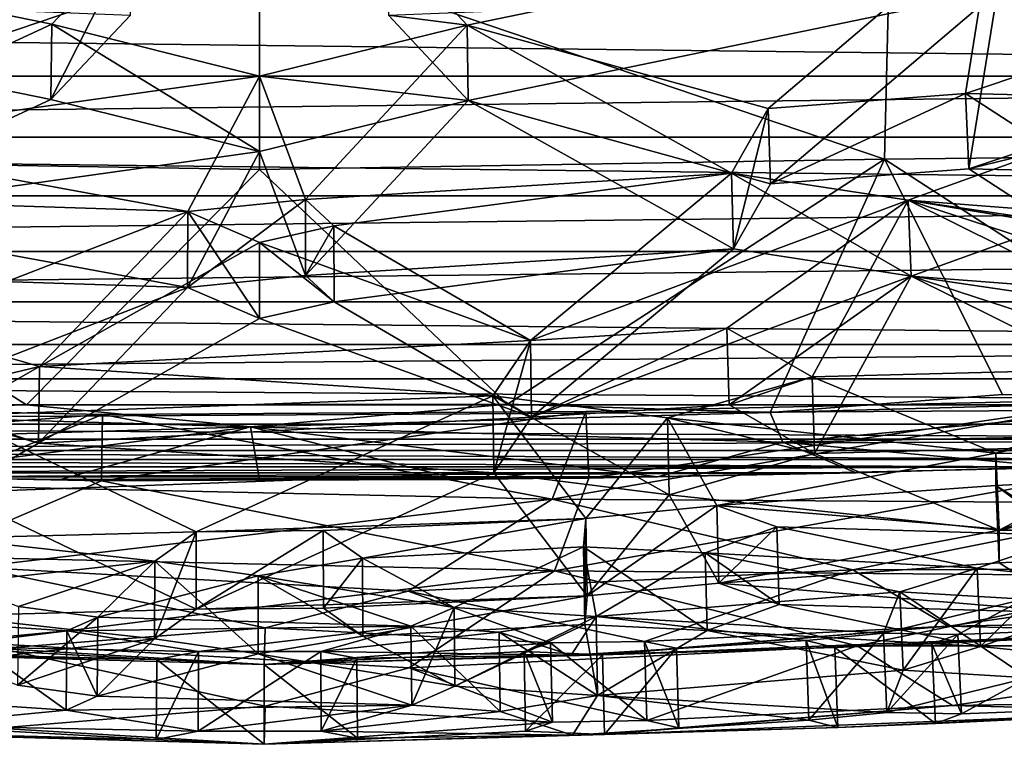
# Model space of a CAD drawing. Units: inches. Extents: x -2.73 to 2.71, y -1.04 to 1.31.
# Drawn here: x -0.25 to 0.72, y -1.04 to -0.33 of the extents above; entities that cross this region are included whole.
import ezdxf

# ---------------------------------------------------------------- set-up
doc = ezdxf.new("R2010")
doc.units = ezdxf.units.IN
doc.layers.get('0').update_dxf_attribs({"true_color": 0xc2ced6})

msp = doc.modelspace()

# ---------------------------------------------------------------- linework, layer by layer
for points in [[(-0.735, -0.22814), (-0.21694, -0.33399), (-0.13888, -0.2515), (-0.735, -0.22814)], [(-0.46376, -0.44854), (-0.21694, -0.33399), (-0.735, -0.22814), (-0.46376, -0.44854)], [(0.11402, -0.25145), (0.19191, -0.33498), (0.71016, -0.22777), (0.11402, -0.25145)], [(0.48824, -0.4169), (0.71016, -0.22777), (0.19191, -0.33498), (0.48824, -0.4169)], [(0.68227, -0.40213), (0.71016, -0.22777), (0.48824, -0.4169), (0.68227, -0.40213)], [(0.71016, -0.22777), (0.68227, -0.40213), (0.95455, -0.31095), (0.71016, -0.22777)], [(-0.13888, -0.2515), (-0.21694, -0.33399), (-0.21775, -0.40799), (-0.13888, -0.2515)], [(-0.21775, -0.40799), (-0.13939, -0.32513), (-0.13888, -0.2515), (-0.21775, -0.40799)], [(0.19191, -0.33498), (0.11402, -0.25145), (0.11451, -0.32509), (0.19191, -0.33498)], [(-0.01244, -0.258), (-0.63265, -0.25243), (-0.62761, -0.4669), (-0.01244, -0.258)], [(-0.62761, -0.4669), (-0.01244, -0.47694), (-0.01244, -0.258), (-0.62761, -0.4669)], [(0.60273, -0.4669), (0.60776, -0.25243), (-0.01244, -0.258), (0.60273, -0.4669)], [(-0.01244, -0.258), (-0.01244, -0.47694), (0.60273, -0.4669), (-0.01244, -0.258)], [(0.60776, -0.25243), (0.60273, -0.4669), (1.23205, -0.4599), (0.60776, -0.25243)], [(2.55888, -0.38509), (-2.62626, -0.32406), (2.61542, -0.30089), (2.55888, -0.38509)], [(-0.13939, -0.32513), (-0.21775, -0.40799), (-0.73861, -0.30156), (-0.13939, -0.32513)], [(-0.73861, -0.30156), (-0.21775, -0.40799), (-0.46567, -0.52303), (-0.73861, -0.30156)], [(0.71375, -0.3012), (0.19272, -0.40897), (0.11451, -0.32509), (0.71375, -0.3012)], [(0.49055, -0.49124), (0.19272, -0.40897), (0.71375, -0.3012), (0.49055, -0.49124)], [(0.68556, -0.47639), (0.49055, -0.49124), (0.71375, -0.3012), (0.68556, -0.47639)], [(0.71375, -0.3012), (0.95932, -0.38475), (0.68556, -0.47639), (0.71375, -0.3012)], [(1.0791, -0.41172), (0.95455, -0.31095), (0.68227, -0.40213), (1.0791, -0.41172)], [(2.55888, -0.38509), (-2.58376, -0.38509), (-2.62626, -0.32406), (2.55888, -0.38509)], [(0.11451, -0.32509), (0.19272, -0.40897), (0.19191, -0.33498), (0.11451, -0.32509)], [(-0.01252, -0.38501), (-0.21694, -0.33399), (-0.46376, -0.44854), (-0.01252, -0.38501)], [(-0.01246, -0.45924), (-0.21775, -0.40799), (-0.21694, -0.33399), (-0.01246, -0.45924)], [(-0.21694, -0.33399), (-0.01252, -0.38501), (-0.01246, -0.45924), (-0.21694, -0.33399)], [(0.19191, -0.33498), (-0.01252, -0.38501), (0.03282, -0.50654), (0.19191, -0.33498)], [(-0.01252, -0.38501), (0.19191, -0.33498), (0.19272, -0.40897), (-0.01252, -0.38501)], [(0.03282, -0.50654), (0.45194, -0.48064), (0.19191, -0.33498), (0.03282, -0.50654)], [(0.45194, -0.48064), (0.48824, -0.4169), (0.19191, -0.33498), (0.45194, -0.48064)], [(-2.52799, -0.44509), (-2.58376, -0.38509), (2.55888, -0.38509), (-2.52799, -0.44509)], [(2.50311, -0.44508), (-2.52799, -0.44509), (2.55888, -0.38509), (2.50311, -0.44508)], [(-0.46376, -0.44854), (-0.08315, -0.5183), (-0.01252, -0.38501), (-0.46376, -0.44854)], [(0.03282, -0.50654), (-0.01252, -0.38501), (-0.08315, -0.5183), (0.03282, -0.50654)], [(0.19272, -0.40897), (-0.01246, -0.45924), (-0.01252, -0.38501), (0.19272, -0.40897)], [(0.68556, -0.47639), (0.95932, -0.38475), (1.0846, -0.48598), (0.68556, -0.47639)], [(0.68227, -0.40213), (0.48824, -0.4169), (0.49055, -0.49124), (0.68227, -0.40213)], [(0.49055, -0.49124), (0.68556, -0.47639), (0.68227, -0.40213), (0.49055, -0.49124)], [(0.68227, -0.40213), (0.76622, -0.45665), (1.0791, -0.41172), (0.68227, -0.40213)], [(0.76622, -0.45665), (0.68227, -0.40213), (0.68556, -0.47639), (0.76622, -0.45665)], [(-0.46567, -0.52303), (-0.21775, -0.40799), (-0.01246, -0.45924), (-0.46567, -0.52303)], [(0.03284, -0.58131), (-0.01246, -0.45924), (0.19272, -0.40897), (0.03284, -0.58131)], [(0.19272, -0.40897), (0.45398, -0.55528), (0.03284, -0.58131), (0.19272, -0.40897)], [(0.45398, -0.55528), (0.19272, -0.40897), (0.49055, -0.49124), (0.45398, -0.55528)], [(0.48824, -0.4169), (0.45194, -0.48064), (0.45398, -0.55528), (0.48824, -0.4169)], [(0.45398, -0.55528), (0.49055, -0.49124), (0.48824, -0.4169), (0.45398, -0.55528)], [(2.43001, -0.50314), (-2.52799, -0.44509), (2.50311, -0.44508), (2.43001, -0.50314)], [(2.43001, -0.50314), (-2.4549, -0.50314), (-2.52799, -0.44509), (2.43001, -0.50314)], [(-0.54707, -0.50345), (-0.08315, -0.5183), (-0.46376, -0.44854), (-0.54707, -0.50345)], [(-0.01246, -0.45924), (-0.08333, -0.59312), (-0.46567, -0.52303), (-0.01246, -0.45924)], [(0.03284, -0.58131), (-0.08333, -0.59312), (-0.01246, -0.45924), (0.03284, -0.58131)], [(0.9676, -0.70313), (1.23205, -0.4599), (0.60273, -0.4669), (0.9676, -0.70313)], [(1.07672, -0.54206), (0.76622, -0.45665), (0.626, -0.50727), (1.07672, -0.54206)], [(0.626, -0.50727), (0.76622, -0.45665), (0.76994, -0.53115), (0.626, -0.50727)], [(0.68556, -0.47639), (0.76994, -0.53115), (0.76622, -0.45665), (0.68556, -0.47639)], [(-0.24179, -0.70885), (-0.01244, -0.47694), (-0.62761, -0.4669), (-0.24179, -0.70885)], [(-0.62761, -0.4669), (-0.51507, -0.71634), (-0.24179, -0.70885), (-0.62761, -0.4669)], [(0.60273, -0.4669), (-0.01244, -0.47694), (0.23158, -0.70801), (0.60273, -0.4669)], [(0.49011, -0.71637), (0.60273, -0.4669), (0.23158, -0.70801), (0.49011, -0.71637)], [(0.60273, -0.4669), (0.49011, -0.71637), (0.71883, -0.69855), (0.60273, -0.4669)], [(0.9676, -0.70313), (0.60273, -0.4669), (0.71883, -0.69855), (0.9676, -0.70313)], [(0.23158, -0.70801), (-0.01244, -0.47694), (-0.24179, -0.70885), (0.23158, -0.70801)], [(0.03282, -0.50654), (0.06066, -0.53249), (0.45194, -0.48064), (0.03282, -0.50654)], [(0.25414, -0.6455), (0.45194, -0.48064), (0.06066, -0.53249), (0.25414, -0.6455)], [(0.626, -0.50727), (0.45194, -0.48064), (0.25414, -0.6455), (0.626, -0.50727)], [(0.45194, -0.48064), (0.626, -0.50727), (0.62891, -0.58202), (0.45194, -0.48064)], [(0.62891, -0.58202), (0.45398, -0.55528), (0.45194, -0.48064), (0.62891, -0.58202)], [(1.0846, -0.48598), (0.76994, -0.53115), (0.68556, -0.47639), (1.0846, -0.48598)], [(-2.36015, -0.55793), (-2.4549, -0.50314), (2.43001, -0.50314), (-2.36015, -0.55793)], [(2.33527, -0.55793), (-2.36015, -0.55793), (2.43001, -0.50314), (2.33527, -0.55793)], [(-0.54707, -0.50345), (-0.37136, -0.63016), (-0.08315, -0.5183), (-0.54707, -0.50345)], [(0.03282, -0.50654), (-0.08315, -0.5183), (-0.08333, -0.59312), (0.03282, -0.50654)], [(-0.08333, -0.59312), (0.03284, -0.58131), (0.03282, -0.50654), (-0.08333, -0.59312)], [(0.06066, -0.53249), (0.03282, -0.50654), (0.03284, -0.58131), (0.06066, -0.53249)], [(0.25414, -0.6455), (0.44758, -0.63334), (0.626, -0.50727), (0.25414, -0.6455)], [(0.53141, -0.68117), (0.626, -0.50727), (0.44758, -0.63334), (0.53141, -0.68117)], [(0.53141, -0.68117), (0.95434, -0.67036), (0.626, -0.50727), (0.53141, -0.68117)], [(1.07099, -0.65263), (0.626, -0.50727), (0.95434, -0.67036), (1.07099, -0.65263)], [(0.626, -0.50727), (1.07099, -0.65263), (1.0947, -0.57611), (0.626, -0.50727)], [(0.626, -0.50727), (1.0947, -0.57611), (1.07672, -0.54206), (0.626, -0.50727)], [(0.76994, -0.53115), (0.62891, -0.58202), (0.626, -0.50727), (0.76994, -0.53115)], [(-0.54943, -0.57818), (-0.46567, -0.52303), (-0.08333, -0.59312), (-0.54943, -0.57818)], [(-0.08315, -0.5183), (-0.37136, -0.63016), (-0.22898, -0.67087), (-0.08315, -0.5183)], [(-0.22898, -0.67087), (-0.01244, -0.54888), (-0.08315, -0.5183), (-0.22898, -0.67087)], [(-0.01244, -0.62385), (-0.08333, -0.59312), (-0.08315, -0.5183), (-0.01244, -0.62385)], [(-0.08315, -0.5183), (-0.01244, -0.54888), (-0.01244, -0.62385), (-0.08315, -0.5183)], [(-0.01244, -0.54888), (0.25414, -0.6455), (0.06066, -0.53249), (-0.01244, -0.54888)], [(-0.01244, -0.54888), (0.06066, -0.53249), (0.06083, -0.60738), (-0.01244, -0.54888)], [(0.03284, -0.58131), (0.06083, -0.60738), (0.06066, -0.53249), (0.03284, -0.58131)], [(1.08215, -0.61695), (0.62891, -0.58202), (0.76994, -0.53115), (1.08215, -0.61695)], [(0.25414, -0.6455), (-0.01244, -0.54888), (-0.22898, -0.67087), (0.25414, -0.6455)], [(0.06083, -0.60738), (-0.01244, -0.62385), (-0.01244, -0.54888), (0.06083, -0.60738)], [(-2.24041, -0.60739), (-2.36015, -0.55793), (2.33527, -0.55793), (-2.24041, -0.60739)], [(2.21554, -0.60739), (-2.24041, -0.60739), (2.33527, -0.55793), (2.21554, -0.60739)], [(0.03284, -0.58131), (0.45398, -0.55528), (0.06083, -0.60738), (0.03284, -0.58131)], [(0.25517, -0.72091), (0.06083, -0.60738), (0.45398, -0.55528), (0.25517, -0.72091)], [(0.25517, -0.72091), (0.45398, -0.55528), (0.62891, -0.58202), (0.25517, -0.72091)], [(-0.54943, -0.57818), (-0.08333, -0.59312), (-0.37287, -0.70551), (-0.54943, -0.57818)], [(0.62891, -0.58202), (0.44961, -0.70871), (0.25517, -0.72091), (0.62891, -0.58202)], [(0.53387, -0.75678), (0.44961, -0.70871), (0.62891, -0.58202), (0.53387, -0.75678)], [(0.53387, -0.75678), (0.62891, -0.58202), (0.95897, -0.7459), (0.53387, -0.75678)], [(1.07623, -0.72809), (0.95897, -0.7459), (0.62891, -0.58202), (1.07623, -0.72809)], [(0.62891, -0.58202), (1.10023, -0.65117), (1.07623, -0.72809), (0.62891, -0.58202)], [(0.62891, -0.58202), (1.08215, -0.61695), (1.10023, -0.65117), (0.62891, -0.58202)], [(-0.22985, -0.74641), (-0.37287, -0.70551), (-0.08333, -0.59312), (-0.22985, -0.74641)], [(-0.08333, -0.59312), (-0.01244, -0.62385), (-0.22985, -0.74641), (-0.08333, -0.59312)], [(2.071, -0.64948), (-2.09589, -0.64948), (-2.24041, -0.60739), (2.071, -0.64948)], [(2.071, -0.64948), (-2.24041, -0.60739), (2.21554, -0.60739), (2.071, -0.64948)], [(-0.01244, -0.62385), (0.06083, -0.60738), (0.25517, -0.72091), (-0.01244, -0.62385)], [(-0.22985, -0.74641), (-0.01244, -0.62385), (0.25517, -0.72091), (-0.22985, -0.74641)], [(-0.22898, -0.67087), (-0.37136, -0.63016), (-0.37287, -0.70551), (-0.22898, -0.67087)], [(0.44758, -0.63334), (0.25414, -0.6455), (0.25517, -0.72091), (0.44758, -0.63334)], [(0.25517, -0.72091), (0.44961, -0.70871), (0.44758, -0.63334), (0.25517, -0.72091)], [(0.53141, -0.68117), (0.44758, -0.63334), (0.44961, -0.70871), (0.53141, -0.68117)], [(-0.22898, -0.67087), (0.21718, -0.69994), (0.25414, -0.6455), (-0.22898, -0.67087)], [(0.25414, -0.6455), (0.21718, -0.69994), (0.218, -0.77563), (0.25414, -0.6455)], [(0.218, -0.77563), (0.25517, -0.72091), (0.25414, -0.6455), (0.218, -0.77563)], [(-1.93107, -0.68308), (-2.09589, -0.64948), (2.071, -0.64948), (-1.93107, -0.68308)], [(1.90622, -0.68307), (-1.93107, -0.68308), (2.071, -0.64948), (1.90622, -0.68307)], [(-0.37287, -0.70551), (-0.22985, -0.74641), (-0.22898, -0.67087), (-0.37287, -0.70551)], [(0.21718, -0.69994), (-0.22898, -0.67087), (-0.31328, -0.71918), (0.21718, -0.69994)], [(-0.31328, -0.71918), (-0.22898, -0.67087), (-0.22985, -0.74641), (-0.31328, -0.71918)], [(0.71213, -0.75621), (0.95434, -0.67036), (0.53141, -0.68117), (0.71213, -0.75621)], [(1.00259, -0.69284), (0.95434, -0.67036), (0.71213, -0.75621), (1.00259, -0.69284)], [(1.72793, -0.70873), (-1.93107, -0.68308), (1.90622, -0.68307), (1.72793, -0.70873)], [(1.72793, -0.70873), (-1.75279, -0.70874), (-1.93107, -0.68308), (1.72793, -0.70873)], [(0.71213, -0.75621), (0.53141, -0.68117), (0.38906, -0.72148), (0.71213, -0.75621)], [(0.38906, -0.72148), (0.53141, -0.68117), (0.53387, -0.75678), (0.38906, -0.72148)], [(0.44961, -0.70871), (0.53387, -0.75678), (0.53141, -0.68117), (0.44961, -0.70871)], [(0.71213, -0.75621), (0.85508, -0.75886), (1.00259, -0.69284), (0.71213, -0.75621)], [(-0.16686, -0.71828), (-0.84332, -0.70447), (-0.85006, -0.77005), (-0.16686, -0.71828)], [(-0.33838, -0.78834), (-0.84332, -0.70447), (-0.16686, -0.71828), (-0.33838, -0.78834)], [(-0.07471, -0.83367), (0.21718, -0.69994), (-0.31328, -0.71918), (-0.07471, -0.83367)], [(0.30867, -0.82053), (0.21718, -0.69994), (-0.07471, -0.83367), (0.30867, -0.82053)], [(0.30867, -0.82053), (0.38906, -0.72148), (0.21718, -0.69994), (0.30867, -0.82053)], [(0.21718, -0.69994), (0.38906, -0.72148), (0.39081, -0.7973), (0.21718, -0.69994)], [(0.39081, -0.7973), (0.218, -0.77563), (0.21718, -0.69994), (0.39081, -0.7973)], [(0.2757, -0.80159), (0.30883, -0.71549), (0.84759, -0.70323), (0.2757, -0.80159)], [(0.2757, -0.80159), (0.84759, -0.70323), (0.89791, -0.80544), (0.2757, -0.80159)], [(0.84759, -0.70323), (0.30883, -0.71549), (0.31157, -0.78093), (0.84759, -0.70323)], [(0.31157, -0.78093), (0.85459, -0.76884), (0.84759, -0.70323), (0.31157, -0.78093)], [(0.9676, -0.70313), (0.71883, -0.69855), (0.49011, -0.71637), (0.9676, -0.70313)], [(0.9676, -0.70313), (0.49011, -0.71637), (0.50273, -0.74562), (0.9676, -0.70313)], [(0.9676, -0.70313), (0.50273, -0.74562), (0.87029, -0.73838), (0.9676, -0.70313)], [(-1.56649, -0.72795), (-1.75279, -0.70874), (1.72793, -0.70873), (-1.56649, -0.72795)], [(1.54164, -0.72795), (-1.56649, -0.72795), (1.72793, -0.70873), (1.54164, -0.72795)], [(-0.02128, -0.73043), (-0.51507, -0.71634), (-0.5278, -0.7455), (-0.02128, -0.73043)], [(-0.51507, -0.71634), (-0.02128, -0.73043), (-0.24179, -0.70885), (-0.51507, -0.71634)], [(0.23158, -0.70801), (-0.24179, -0.70885), (-0.02128, -0.73043), (0.23158, -0.70801)], [(0.30883, -0.71549), (-0.16686, -0.71828), (-0.16816, -0.78373), (0.30883, -0.71549)], [(-0.16816, -0.78373), (0.31157, -0.78093), (0.30883, -0.71549), (-0.16816, -0.78373)], [(0.2757, -0.80159), (-0.16686, -0.71828), (0.30883, -0.71549), (0.2757, -0.80159)], [(0.49011, -0.71637), (0.23158, -0.70801), (-0.02128, -0.73043), (0.49011, -0.71637)], [(0.50273, -0.74562), (0.49011, -0.71637), (-0.02128, -0.73043), (0.50273, -0.74562)], [(-0.85006, -0.77005), (-0.16816, -0.78373), (-0.16686, -0.71828), (-0.85006, -0.77005)], [(-0.33838, -0.78834), (-0.16686, -0.71828), (0.2757, -0.80159), (-0.33838, -0.78834)], [(-0.31845, -0.84013), (-0.07471, -0.83367), (-0.31328, -0.71918), (-0.31845, -0.84013)], [(-0.22985, -0.74641), (-0.31447, -0.79498), (-0.31328, -0.71918), (-0.22985, -0.74641)], [(0.25517, -0.72091), (0.218, -0.77563), (-0.22985, -0.74641), (0.25517, -0.72091)], [(0.30867, -0.82053), (0.43768, -0.80798), (0.38906, -0.72148), (0.30867, -0.82053)], [(0.38906, -0.72148), (0.43768, -0.80798), (0.71213, -0.75621), (0.38906, -0.72148)], [(0.53387, -0.75678), (0.39081, -0.7973), (0.38906, -0.72148), (0.53387, -0.75678)], [(1.35119, -0.74245), (-1.37606, -0.74246), (-1.56649, -0.72795), (1.35119, -0.74245)], [(1.35119, -0.74245), (-1.56649, -0.72795), (1.54164, -0.72795), (1.35119, -0.74245)], [(-0.02128, -0.73043), (-0.5278, -0.7455), (-0.40419, -0.77973), (-0.02128, -0.73043)], [(-0.02128, -0.73043), (-0.40419, -0.77973), (-0.2084, -0.7822), (-0.02128, -0.73043)], [(-0.02128, -0.73043), (-0.2084, -0.7822), (-0.01245, -0.78303), (-0.02128, -0.73043)], [(0.50273, -0.74562), (-0.02128, -0.73043), (0.3793, -0.77973), (0.50273, -0.74562)], [(-0.01245, -0.78303), (0.18351, -0.7822), (-0.02128, -0.73043), (-0.01245, -0.78303)], [(-0.02128, -0.73043), (0.18351, -0.7822), (0.3793, -0.77973), (-0.02128, -0.73043)], [(-1.18328, -0.75364), (-1.37606, -0.74246), (1.35119, -0.74245), (-1.18328, -0.75364)], [(1.15845, -0.75363), (-1.18328, -0.75364), (1.35119, -0.74245), (1.15845, -0.75363)], [(0.50273, -0.74562), (0.3793, -0.77973), (0.57483, -0.77564), (0.50273, -0.74562)], [(0.87029, -0.73838), (0.50273, -0.74562), (0.76998, -0.76995), (0.87029, -0.73838)], [(0.50273, -0.74562), (0.57483, -0.77564), (0.76998, -0.76995), (0.50273, -0.74562)], [(0.71548, -0.83219), (0.53387, -0.75678), (0.95897, -0.7459), (0.71548, -0.83219)], [(1.0075, -0.76849), (0.71548, -0.83219), (0.95897, -0.7459), (1.0075, -0.76849)], [(0.96461, -0.76265), (-1.18328, -0.75364), (1.15845, -0.75363), (0.96461, -0.76265)], [(0.96461, -0.76265), (-0.98946, -0.76265), (-1.18328, -0.75364), (0.96461, -0.76265)], [(0.218, -0.77563), (-0.31447, -0.79498), (-0.22985, -0.74641), (0.218, -0.77563)], [(0.76998, -0.76995), (-0.79489, -0.76995), (-0.98946, -0.76265), (0.76998, -0.76995)], [(0.76998, -0.76995), (-0.98946, -0.76265), (0.96461, -0.76265), (0.76998, -0.76995)], [(0.39081, -0.7973), (0.53387, -0.75678), (0.71548, -0.83219), (0.39081, -0.7973)], [(0.71216, -0.78804), (0.71213, -0.75621), (0.43768, -0.80798), (0.71216, -0.78804)], [(0.85508, -0.75886), (0.71213, -0.75621), (0.71548, -0.83219), (0.85508, -0.75886)], [(0.71213, -0.75621), (0.71216, -0.78804), (0.71554, -0.86419), (0.71213, -0.75621)], [(0.71554, -0.86419), (0.71548, -0.83219), (0.71213, -0.75621), (0.71554, -0.86419)], [(0.71548, -0.83219), (0.85922, -0.83486), (0.85508, -0.75886), (0.71548, -0.83219)], [(-0.34099, -0.85823), (-0.16816, -0.78373), (-0.85006, -0.77005), (-0.34099, -0.85823)], [(-0.59973, -0.77564), (-0.79489, -0.76995), (0.76998, -0.76995), (-0.59973, -0.77564)], [(0.57483, -0.77564), (-0.59973, -0.77564), (0.76998, -0.76995), (0.57483, -0.77564)], [(0.27796, -0.87219), (0.85459, -0.76884), (0.31157, -0.78093), (0.27796, -0.87219)], [(0.27796, -0.87219), (0.90493, -0.87742), (0.85459, -0.76884), (0.27796, -0.87219)], [(0.71548, -0.83219), (1.0075, -0.76849), (0.85922, -0.83486), (0.71548, -0.83219)], [(-0.40419, -0.77973), (-0.59973, -0.77564), (0.57483, -0.77564), (-0.40419, -0.77973)], [(0.3793, -0.77973), (-0.40419, -0.77973), (0.57483, -0.77564), (0.3793, -0.77973)], [(-0.2084, -0.7822), (-0.40419, -0.77973), (0.3793, -0.77973), (-0.2084, -0.7822)], [(0.27796, -0.87219), (-0.16816, -0.78373), (-0.34099, -0.85823), (0.27796, -0.87219)], [(-0.07488, -0.91009), (-0.31447, -0.79498), (0.218, -0.77563), (-0.07488, -0.91009)], [(0.18351, -0.7822), (-0.2084, -0.7822), (0.3793, -0.77973), (0.18351, -0.7822)], [(-0.01245, -0.78303), (-0.2084, -0.7822), (0.18351, -0.7822), (-0.01245, -0.78303)], [(0.27796, -0.87219), (0.31157, -0.78093), (-0.16816, -0.78373), (0.27796, -0.87219)], [(0.30995, -0.89687), (-0.07488, -0.91009), (0.218, -0.77563), (0.30995, -0.89687)], [(0.30995, -0.89687), (0.218, -0.77563), (0.39081, -0.7973), (0.30995, -0.89687)], [(0.80496, -0.78374), (0.71216, -0.78804), (0.79039, -0.83739), (0.80496, -0.78374)], [(0.71216, -0.78804), (0.80496, -0.78374), (0.80889, -0.85989), (0.71216, -0.78804)], [(0.2757, -0.80159), (-0.29283, -0.86843), (-0.33838, -0.78834), (0.2757, -0.80159)], [(0.79039, -0.83739), (0.71216, -0.78804), (0.43768, -0.80798), (0.79039, -0.83739)], [(0.80889, -0.85989), (0.71554, -0.86419), (0.71216, -0.78804), (0.80889, -0.85989)], [(-0.31969, -0.9166), (-0.31447, -0.79498), (-0.07488, -0.91009), (-0.31969, -0.9166)], [(-0.29283, -0.86843), (0.2757, -0.80159), (0.13384, -0.89223), (-0.29283, -0.86843)], [(0.13384, -0.89223), (0.2757, -0.80159), (0.57139, -0.87113), (0.13384, -0.89223)], [(0.57139, -0.87113), (0.2757, -0.80159), (0.89791, -0.80544), (0.57139, -0.87113)], [(0.30995, -0.89687), (0.39081, -0.7973), (0.43956, -0.88424), (0.30995, -0.89687)], [(0.71548, -0.83219), (0.43956, -0.88424), (0.39081, -0.7973), (0.71548, -0.83219)], [(0.43768, -0.80798), (0.30867, -0.82053), (0.30995, -0.89687), (0.43768, -0.80798)], [(0.30995, -0.89687), (0.43956, -0.88424), (0.43768, -0.80798), (0.30995, -0.89687)], [(0.43768, -0.80798), (0.49661, -0.82894), (0.79039, -0.83739), (0.43768, -0.80798)], [(0.49661, -0.82894), (0.43768, -0.80798), (0.43956, -0.88424), (0.49661, -0.82894)], [(0.57139, -0.87113), (0.89791, -0.80544), (1.06077, -0.86987), (0.57139, -0.87113)], [(0.05019, -0.83244), (0.30867, -0.82053), (-0.07471, -0.83367), (0.05019, -0.83244)], [(0.30867, -0.82053), (0.05019, -0.83244), (0.089, -0.85972), (0.30867, -0.82053)], [(0.089, -0.85972), (0.30644, -0.84857), (0.30867, -0.82053), (0.089, -0.85972)], [(0.30867, -0.82053), (0.30644, -0.84857), (0.30777, -0.92514), (0.30867, -0.82053)], [(0.30777, -0.92514), (0.30995, -0.89687), (0.30867, -0.82053), (0.30777, -0.92514)], [(0.05019, -0.83244), (-0.07471, -0.83367), (-0.07488, -0.91009), (0.05019, -0.83244)], [(-0.07488, -0.91009), (0.0504, -0.90887), (0.05019, -0.83244), (-0.07488, -0.91009)], [(0.089, -0.85972), (0.05019, -0.83244), (0.0504, -0.90887), (0.089, -0.85972)], [(0.69369, -0.86972), (0.49661, -0.82894), (0.42623, -0.85442), (0.69369, -0.86972)], [(0.42623, -0.85442), (0.49661, -0.82894), (0.49882, -0.90537), (0.42623, -0.85442)], [(0.43956, -0.88424), (0.49882, -0.90537), (0.49661, -0.82894), (0.43956, -0.88424)], [(0.71554, -0.86419), (0.43956, -0.88424), (0.71548, -0.83219), (0.71554, -0.86419)], [(0.69369, -0.86972), (0.79039, -0.83739), (0.49661, -0.82894), (0.69369, -0.86972)], [(-0.31845, -0.84013), (-0.11552, -0.86253), (-0.07471, -0.83367), (-0.31845, -0.84013)], [(-0.11552, -0.86253), (-0.31845, -0.84013), (-0.311, -0.88443), (-0.11552, -0.86253)], [(-0.07471, -0.83367), (-0.11552, -0.86253), (-0.11588, -0.93921), (-0.07471, -0.83367)], [(-0.11588, -0.93921), (-0.07488, -0.91009), (-0.07471, -0.83367), (-0.11588, -0.93921)], [(0.69369, -0.86972), (0.76808, -0.87718), (0.79039, -0.83739), (0.69369, -0.86972)], [(0.30644, -0.84857), (0.089, -0.85972), (0.17895, -0.90843), (0.30644, -0.84857)], [(0.30644, -0.84857), (0.17895, -0.90843), (0.31893, -0.91722), (0.30644, -0.84857)], [(0.31893, -0.91722), (0.42623, -0.85442), (0.30644, -0.84857), (0.31893, -0.91722)], [(0.30644, -0.84857), (0.42623, -0.85442), (0.42807, -0.93108), (0.30644, -0.84857)], [(0.42807, -0.93108), (0.30777, -0.92514), (0.30644, -0.84857), (0.42807, -0.93108)], [(-0.34099, -0.85823), (-0.29483, -0.94289), (0.27796, -0.87219), (-0.34099, -0.85823)], [(0.089, -0.85972), (-0.01384, -0.87698), (0.17895, -0.90843), (0.089, -0.85972)], [(-0.01384, -0.87698), (0.089, -0.85972), (0.08936, -0.93639), (-0.01384, -0.87698)], [(0.0504, -0.90887), (0.08936, -0.93639), (0.089, -0.85972), (0.0504, -0.90887)], [(0.61783, -0.89284), (0.42623, -0.85442), (0.31893, -0.91722), (0.61783, -0.89284)], [(0.69369, -0.86972), (0.42623, -0.85442), (0.61783, -0.89284), (0.69369, -0.86972)], [(0.49882, -0.90537), (0.42807, -0.93108), (0.42623, -0.85442), (0.49882, -0.90537)], [(0.80889, -0.85989), (0.79433, -0.91391), (0.71554, -0.86419), (0.80889, -0.85989)], [(-0.11552, -0.86253), (-0.311, -0.88443), (-0.2498, -0.90741), (-0.11552, -0.86253)], [(0.13384, -0.89223), (-0.00683, -0.92819), (-0.29283, -0.86843), (0.13384, -0.89223)], [(-0.26919, -0.94866), (-0.29283, -0.86843), (-0.00683, -0.92819), (-0.26919, -0.94866)], [(-0.11552, -0.86253), (-0.2498, -0.90741), (-0.17146, -0.91794), (-0.11552, -0.86253)], [(-0.17146, -0.91794), (-0.01384, -0.87698), (-0.11552, -0.86253), (-0.17146, -0.91794)], [(-0.01385, -0.95386), (-0.11588, -0.93921), (-0.11552, -0.86253), (-0.01385, -0.95386)], [(-0.11552, -0.86253), (-0.01384, -0.87698), (-0.01385, -0.95386), (-0.11552, -0.86253)], [(0.36636, -0.94169), (0.13384, -0.89223), (0.57139, -0.87113), (0.36636, -0.94169)], [(0.57139, -0.87113), (0.6653, -0.92677), (0.36636, -0.94169), (0.57139, -0.87113)], [(0.43956, -0.88424), (0.71554, -0.86419), (0.79433, -0.91391), (0.43956, -0.88424)], [(0.6653, -0.92677), (0.57139, -0.87113), (1.06077, -0.86987), (0.6653, -0.92677)], [(0.69369, -0.86972), (0.61783, -0.89284), (0.62084, -0.97014), (0.69369, -0.86972)], [(0.62084, -0.97014), (0.69711, -0.94669), (0.69369, -0.86972), (0.62084, -0.97014)], [(0.6653, -0.92677), (1.06077, -0.86987), (0.92673, -0.92223), (0.6653, -0.92677)], [(0.76808, -0.87718), (0.69369, -0.86972), (0.69711, -0.94669), (0.76808, -0.87718)], [(-0.29483, -0.94289), (0.13489, -0.96786), (0.27796, -0.87219), (-0.29483, -0.94289)], [(-0.01384, -0.87698), (-0.17146, -0.91794), (0.1366, -0.92662), (-0.01384, -0.87698)], [(0.08936, -0.93639), (-0.01385, -0.95386), (-0.01384, -0.87698), (0.08936, -0.93639)], [(-0.01384, -0.87698), (0.1366, -0.92662), (0.17895, -0.90843), (-0.01384, -0.87698)], [(0.13489, -0.96786), (0.57557, -0.94603), (0.27796, -0.87219), (0.13489, -0.96786)], [(0.57557, -0.94603), (0.90493, -0.87742), (0.27796, -0.87219), (0.57557, -0.94603)], [(0.57557, -0.94603), (1.06841, -0.94598), (0.90493, -0.87742), (0.57557, -0.94603)], [(0.69711, -0.94669), (0.77201, -0.95432), (0.76808, -0.87718), (0.69711, -0.94669)], [(0.79433, -0.91391), (0.49882, -0.90537), (0.43956, -0.88424), (0.79433, -0.91391)], [(0.0504, -0.90887), (-0.07488, -0.91009), (0.30995, -0.89687), (0.0504, -0.90887)], [(0.13384, -0.89223), (0.27405, -0.94321), (-0.00683, -0.92819), (0.13384, -0.89223)], [(0.08936, -0.93639), (0.0504, -0.90887), (0.30995, -0.89687), (0.08936, -0.93639)], [(0.30995, -0.89687), (0.30777, -0.92514), (0.08936, -0.93639), (0.30995, -0.89687)], [(0.36636, -0.94169), (0.27405, -0.94321), (0.13384, -0.89223), (0.36636, -0.94169)], [(0.60172, -0.93343), (0.61783, -0.89284), (0.31893, -0.91722), (0.60172, -0.93343)], [(0.61783, -0.89284), (0.60172, -0.93343), (0.74001, -0.89996), (0.61783, -0.89284)], [(0.60172, -0.93343), (0.67496, -0.93475), (0.74001, -0.89996), (0.60172, -0.93343)], [(0.61783, -0.89284), (0.74001, -0.89996), (0.74376, -0.97745), (0.61783, -0.89284)], [(0.74376, -0.97745), (0.62084, -0.97014), (0.61783, -0.89284), (0.74376, -0.97745)], [(0.74001, -0.89996), (0.67496, -0.93475), (0.91463, -0.92543), (0.74001, -0.89996)], [(-0.31969, -0.9166), (-0.07488, -0.91009), (-0.11588, -0.93921), (-0.31969, -0.9166)], [(-0.17146, -0.91794), (-0.2498, -0.90741), (-0.25081, -0.98486), (-0.17146, -0.91794)], [(0.17895, -0.90843), (0.1366, -0.92662), (0.13736, -1.00439), (0.17895, -0.90843)], [(0.13736, -1.00439), (0.17973, -0.98584), (0.17895, -0.90843), (0.13736, -1.00439)], [(0.31893, -0.91722), (0.17895, -0.90843), (0.17973, -0.98584), (0.31893, -0.91722)], [(0.69711, -0.94669), (0.42807, -0.93108), (0.49882, -0.90537), (0.69711, -0.94669)], [(0.69711, -0.94669), (0.49882, -0.90537), (0.79433, -0.91391), (0.69711, -0.94669)], [(-0.11588, -0.93921), (-0.31226, -0.96148), (-0.31969, -0.9166), (-0.11588, -0.93921)], [(-0.25081, -0.98486), (-0.1722, -0.99556), (-0.17146, -0.91794), (-0.25081, -0.98486)], [(0.1366, -0.92662), (-0.17146, -0.91794), (-0.20203, -0.93133), (0.1366, -0.92662)], [(-0.20203, -0.93133), (-0.17146, -0.91794), (-0.1722, -0.99556), (-0.20203, -0.93133)], [(0.17973, -0.98584), (0.32026, -0.99478), (0.31893, -0.91722), (0.17973, -0.98584)], [(0.31893, -0.91722), (0.22323, -0.93263), (0.29416, -0.95526), (0.31893, -0.91722)], [(0.22323, -0.93263), (0.31893, -0.91722), (0.32026, -0.99478), (0.22323, -0.93263)], [(0.29416, -0.95526), (0.52553, -0.94074), (0.31893, -0.91722), (0.29416, -0.95526)], [(0.31893, -0.91722), (0.52553, -0.94074), (0.60172, -0.93343), (0.31893, -0.91722)], [(0.69711, -0.94669), (0.79433, -0.91391), (0.77201, -0.95432), (0.69711, -0.94669)], [(-0.3581, -0.946), (-0.20203, -0.93133), (-0.32326, -0.92336), (-0.3581, -0.946)], [(-0.20284, -1.00928), (-0.32467, -1.00116), (-0.32326, -0.92336), (-0.20284, -1.00928)], [(-0.32326, -0.92336), (-0.20203, -0.93133), (-0.20284, -1.00928), (-0.32326, -0.92336)], [(-0.26919, -0.94866), (-0.00683, -0.92819), (-0.00792, -0.96426), (-0.26919, -0.94866)], [(0.1366, -0.92662), (-0.20203, -0.93133), (-0.07262, -0.95174), (0.1366, -0.92662)], [(0.1366, -0.92662), (-0.07262, -0.95174), (0.04784, -0.95173), (0.1366, -0.92662)], [(-0.00792, -0.96426), (-0.00683, -0.92819), (0.27405, -0.94321), (-0.00792, -0.96426)], [(0.04784, -0.95173), (0.22323, -0.93263), (0.1366, -0.92662), (0.04784, -0.95173)], [(0.30777, -0.92514), (0.17973, -0.98584), (0.08936, -0.93639), (0.30777, -0.92514)], [(0.1366, -0.92662), (0.22323, -0.93263), (0.22428, -1.01062), (0.1366, -0.92662)], [(0.22428, -1.01062), (0.13736, -1.00439), (0.1366, -0.92662), (0.22428, -1.01062)], [(0.32026, -0.99478), (0.17973, -0.98584), (0.30777, -0.92514), (0.32026, -0.99478)], [(0.30777, -0.92514), (0.42807, -0.93108), (0.32026, -0.99478), (0.30777, -0.92514)], [(0.32524, -0.95485), (0.6653, -0.92677), (0.89129, -0.93222), (0.32524, -0.95485)], [(0.32524, -0.95485), (0.39784, -0.94843), (0.6653, -0.92677), (0.32524, -0.95485)], [(0.6653, -0.92677), (0.39784, -0.94843), (0.36636, -0.94169), (0.6653, -0.92677)], [(0.97344, -0.92545), (0.91463, -0.92543), (0.64916, -0.94411), (0.97344, -0.92545)], [(0.67496, -0.93475), (0.64916, -0.94411), (0.91463, -0.92543), (0.67496, -0.93475)], [(0.64916, -0.94411), (0.89129, -0.93222), (0.97344, -0.92545), (0.64916, -0.94411)], [(0.92673, -0.92223), (0.89129, -0.93222), (0.6653, -0.92677), (0.92673, -0.92223)], [(-0.20203, -0.93133), (-0.3581, -0.946), (-0.07262, -0.95174), (-0.20203, -0.93133)], [(-0.11588, -0.93921), (-0.25081, -0.98486), (-0.31226, -0.96148), (-0.11588, -0.93921)], [(-0.1722, -0.99556), (-0.25081, -0.98486), (-0.11588, -0.93921), (-0.1722, -0.99556)], [(-0.1722, -0.99556), (-0.20284, -1.00928), (-0.20203, -0.93133), (-0.1722, -0.99556)], [(-0.11588, -0.93921), (-0.01385, -0.95386), (-0.1722, -0.99556), (-0.11588, -0.93921)], [(0.08936, -0.93639), (0.17973, -0.98584), (-0.01385, -0.95386), (0.08936, -0.93639)], [(0.29416, -0.95526), (0.22323, -0.93263), (0.04784, -0.95173), (0.29416, -0.95526)], [(0.32026, -0.99478), (0.22428, -1.01062), (0.22323, -0.93263), (0.32026, -0.99478)], [(0.62084, -0.97014), (0.32026, -0.99478), (0.42807, -0.93108), (0.62084, -0.97014)], [(0.89129, -0.93222), (0.55361, -0.94776), (0.32524, -0.95485), (0.89129, -0.93222)], [(0.69711, -0.94669), (0.62084, -0.97014), (0.42807, -0.93108), (0.69711, -0.94669)], [(0.60172, -0.93343), (0.52553, -0.94074), (0.52829, -1.01913), (0.60172, -0.93343)], [(0.52829, -1.01913), (0.60481, -1.01164), (0.60172, -0.93343), (0.52829, -1.01913)], [(0.89129, -0.93222), (0.64916, -0.94411), (0.55361, -0.94776), (0.89129, -0.93222)], [(0.67496, -0.93475), (0.60172, -0.93343), (0.60481, -1.01164), (0.67496, -0.93475)], [(0.60481, -1.01164), (0.67852, -1.01311), (0.67496, -0.93475), (0.60481, -1.01164)], [(0.64916, -0.94411), (0.67496, -0.93475), (0.67852, -1.01311), (0.64916, -0.94411)], [(-0.11364, -0.95951), (-0.3581, -0.946), (-0.5786, -0.94779), (-0.11364, -0.95951)], [(-0.5786, -0.94779), (-0.35004, -0.95488), (-0.11364, -0.95951), (-0.5786, -0.94779)], [(-0.3581, -0.946), (-0.11364, -0.95951), (-0.07262, -0.95174), (-0.3581, -0.946)], [(-0.35004, -0.95488), (-0.26919, -0.94866), (-0.00792, -0.96426), (-0.35004, -0.95488)], [(0.13489, -0.96786), (-0.29483, -0.94289), (-0.00679, -1.00554), (0.13489, -0.96786)], [(-0.2707, -1.02695), (-0.00679, -1.00554), (-0.29483, -0.94289), (-0.2707, -1.02695)], [(0.27405, -0.94321), (0.24794, -0.95167), (-0.00792, -0.96426), (0.27405, -0.94321)], [(0.36867, -1.01972), (0.57557, -0.94603), (0.13489, -0.96786), (0.36867, -1.01972)], [(0.24794, -0.95167), (0.27405, -0.94321), (0.27582, -1.02132), (0.24794, -0.95167)], [(0.27405, -0.94321), (0.36636, -0.94169), (0.36867, -1.01972), (0.27405, -0.94321)], [(0.36867, -1.01972), (0.27582, -1.02132), (0.27405, -0.94321), (0.36867, -1.01972)], [(0.52553, -0.94074), (0.29416, -0.95526), (0.55361, -0.94776), (0.52553, -0.94074)], [(0.55361, -0.94776), (0.29416, -0.95526), (0.32524, -0.95485), (0.55361, -0.94776)], [(0.39784, -0.94843), (0.32524, -0.95485), (0.32714, -1.03346), (0.39784, -0.94843)], [(0.32714, -1.03346), (0.40024, -1.02687), (0.39784, -0.94843), (0.32714, -1.03346)], [(0.36636, -0.94169), (0.39784, -0.94843), (0.40024, -1.02687), (0.36636, -0.94169)], [(0.40024, -1.02687), (0.36867, -1.01972), (0.36636, -0.94169), (0.40024, -1.02687)], [(0.57557, -0.94603), (0.36867, -1.01972), (0.6695, -1.00465), (0.57557, -0.94603)], [(0.52553, -0.94074), (0.55361, -0.94776), (0.55662, -1.02633), (0.52553, -0.94074)], [(0.55662, -1.02633), (0.52829, -1.01913), (0.52553, -0.94074), (0.55662, -1.02633)], [(0.55361, -0.94776), (0.64916, -0.94411), (0.65266, -1.02266), (0.55361, -0.94776)], [(0.65266, -1.02266), (0.55662, -1.02633), (0.55361, -0.94776), (0.65266, -1.02266)], [(0.6695, -1.00465), (1.06841, -0.94598), (0.57557, -0.94603), (0.6695, -1.00465)], [(0.67852, -1.01311), (0.65266, -1.02266), (0.64916, -0.94411), (0.67852, -1.01311)], [(0.6695, -1.00465), (0.93262, -1.00049), (1.06841, -0.94598), (0.6695, -1.00465)], [(-0.00792, -0.96426), (-0.11364, -0.95951), (-0.35004, -0.95488), (-0.00792, -0.96426)], [(-0.01385, -0.95386), (0.13736, -1.00439), (-0.1722, -0.99556), (-0.01385, -0.95386)], [(-0.07262, -0.95174), (-0.11364, -0.95951), (-0.11406, -1.03819), (-0.07262, -0.95174)], [(-0.11406, -1.03819), (-0.07292, -1.03021), (-0.07262, -0.95174), (-0.11406, -1.03819)], [(0.04784, -0.95173), (-0.07262, -0.95174), (-0.07292, -1.03021), (0.04784, -0.95173)], [(-0.07292, -1.03021), (0.04804, -1.0302), (0.04784, -0.95173), (-0.07292, -1.03021)], [(-0.01385, -0.95386), (0.17973, -0.98584), (0.13736, -1.00439), (-0.01385, -0.95386)], [(-0.00792, -0.96426), (0.24794, -0.95167), (0.32524, -0.95485), (-0.00792, -0.96426)], [(0.32524, -0.95485), (0.29416, -0.95526), (-0.00792, -0.96426), (0.32524, -0.95485)], [(-0.00792, -0.96426), (0.29416, -0.95526), (0.08339, -0.95834), (-0.00792, -0.96426)], [(-0.00792, -0.96426), (0.08339, -0.95834), (0.0838, -1.03702), (-0.00792, -0.96426)], [(0.04784, -0.95173), (0.08339, -0.95834), (0.29416, -0.95526), (0.04784, -0.95173)], [(0.08339, -0.95834), (0.04784, -0.95173), (0.04804, -1.0302), (0.08339, -0.95834)], [(0.04804, -1.0302), (0.0838, -1.03702), (0.08339, -0.95834), (0.04804, -1.0302)], [(0.32524, -0.95485), (0.24794, -0.95167), (0.24943, -1.03015), (0.32524, -0.95485)], [(0.27582, -1.02132), (0.24943, -1.03015), (0.24794, -0.95167), (0.27582, -1.02132)], [(0.24943, -1.03015), (0.32714, -1.03346), (0.32524, -0.95485), (0.24943, -1.03015)], [(-0.0079, -1.043), (-0.11406, -1.03819), (-0.11364, -0.95951), (-0.0079, -1.043)], [(-0.11364, -0.95951), (-0.00792, -0.96426), (-0.0079, -1.043), (-0.11364, -0.95951)], [(0.0838, -1.03702), (-0.0079, -1.043), (-0.00792, -0.96426), (0.0838, -1.03702)], [(0.13489, -0.96786), (-0.00679, -1.00554), (0.27582, -1.02132), (0.13489, -0.96786)], [(0.36867, -1.01972), (0.13489, -0.96786), (0.27582, -1.02132), (0.36867, -1.01972)], [(0.32026, -0.99478), (0.62084, -0.97014), (0.60481, -1.01164), (0.32026, -0.99478)], [(0.62084, -0.97014), (0.74376, -0.97745), (0.60481, -1.01164), (0.62084, -0.97014)], [(0.60481, -1.01164), (0.74376, -0.97745), (0.67852, -1.01311), (0.60481, -1.01164)], [(0.91995, -1.00385), (0.67852, -1.01311), (0.74376, -0.97745), (0.91995, -1.00385)], [(0.13736, -1.00439), (-0.20284, -1.00928), (-0.1722, -0.99556), (0.13736, -1.00439)], [(0.29569, -1.03385), (0.22428, -1.01062), (0.32026, -0.99478), (0.29569, -1.03385)], [(0.32026, -0.99478), (0.52829, -1.01913), (0.29569, -1.03385), (0.32026, -0.99478)], [(0.60481, -1.01164), (0.52829, -1.01913), (0.32026, -0.99478), (0.60481, -1.01164)], [(-0.35978, -1.02437), (-0.32467, -1.00116), (-0.20284, -1.00928), (-0.35978, -1.02437)], [(-0.2707, -1.02695), (-0.0079, -1.043), (-0.00679, -1.00554), (-0.2707, -1.02695)], [(0.13736, -1.00439), (-0.07292, -1.03021), (-0.20284, -1.00928), (0.13736, -1.00439)], [(0.13736, -1.00439), (0.04804, -1.0302), (-0.07292, -1.03021), (0.13736, -1.00439)], [(-0.0079, -1.043), (0.27582, -1.02132), (-0.00679, -1.00554), (-0.0079, -1.043)], [(0.04804, -1.0302), (0.13736, -1.00439), (0.22428, -1.01062), (0.04804, -1.0302)], [(0.89668, -1.01072), (0.6695, -1.00465), (0.32714, -1.03346), (0.89668, -1.01072)], [(0.32714, -1.03346), (0.6695, -1.00465), (0.40024, -1.02687), (0.32714, -1.03346)], [(0.6695, -1.00465), (0.36867, -1.01972), (0.40024, -1.02687), (0.6695, -1.00465)], [(0.65266, -1.02266), (0.91995, -1.00385), (0.97948, -1.00395), (0.65266, -1.02266)], [(0.67852, -1.01311), (0.91995, -1.00385), (0.65266, -1.02266), (0.67852, -1.01311)], [(0.97948, -1.00395), (0.89668, -1.01072), (0.65266, -1.02266), (0.97948, -1.00395)], [(0.93262, -1.00049), (0.6695, -1.00465), (0.89668, -1.01072), (0.93262, -1.00049)], [(-0.20284, -1.00928), (-0.07292, -1.03021), (-0.35978, -1.02437), (-0.20284, -1.00928)], [(0.04804, -1.0302), (0.22428, -1.01062), (0.29569, -1.03385), (0.04804, -1.0302)], [(0.32714, -1.03346), (0.55662, -1.02633), (0.89668, -1.01072), (0.32714, -1.03346)], [(0.89668, -1.01072), (0.55662, -1.02633), (0.65266, -1.02266), (0.89668, -1.01072)], [(-0.58161, -1.02635), (-0.35978, -1.02437), (-0.11406, -1.03819), (-0.58161, -1.02635)], [(-0.11406, -1.03819), (-0.35194, -1.03349), (-0.58161, -1.02635), (-0.11406, -1.03819)], [(-0.35978, -1.02437), (-0.07292, -1.03021), (-0.11406, -1.03819), (-0.35978, -1.02437)], [(-0.0079, -1.043), (-0.2707, -1.02695), (-0.35194, -1.03349), (-0.0079, -1.043)], [(0.27582, -1.02132), (-0.0079, -1.043), (0.24943, -1.03015), (0.27582, -1.02132)], [(0.52829, -1.01913), (0.55662, -1.02633), (0.29569, -1.03385), (0.52829, -1.01913)], [(0.55662, -1.02633), (0.32714, -1.03346), (0.29569, -1.03385), (0.55662, -1.02633)], [(-0.35194, -1.03349), (-0.11406, -1.03819), (-0.0079, -1.043), (-0.35194, -1.03349)], [(0.32714, -1.03346), (0.24943, -1.03015), (-0.0079, -1.043), (0.32714, -1.03346)], [(-0.0079, -1.043), (0.29569, -1.03385), (0.32714, -1.03346), (-0.0079, -1.043)], [(-0.0079, -1.043), (0.0838, -1.03702), (0.29569, -1.03385), (-0.0079, -1.043)], [(0.29569, -1.03385), (0.0838, -1.03702), (0.04804, -1.0302), (0.29569, -1.03385)]]:
    msp.add_lwpolyline(points)

doc.saveas('drawing.dxf')
